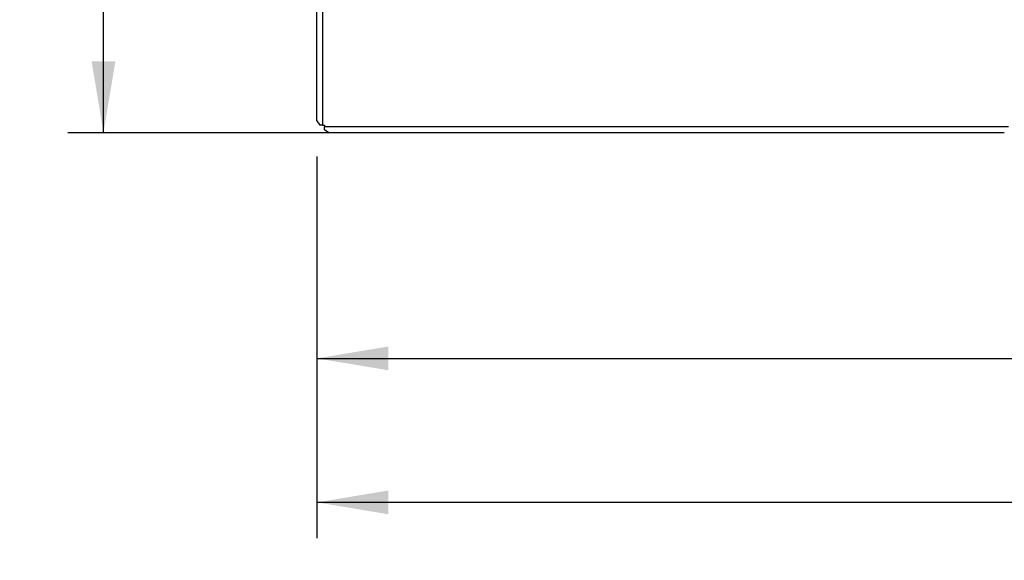
# Model space of a CAD drawing. Units: inches. Extents: x 0 to 16.7, y -1.1 to 10.7.
# Drawn here: x 6.3 to 7.9, y 6.2 to 7.1 of the extents above; entities that cross this region are included whole.
import ezdxf
from ezdxf.enums import TextEntityAlignment as Align

# ---------------------------------------------------------------- set-up
doc = ezdxf.new("R2010")
doc.units = ezdxf.units.IN
doc.header["$MEASUREMENT"] = 0
doc.layers.add('0510F-3426_-_PAN', color=7, linetype='Continuous')
doc.layers.add('Default', color=7, linetype='Continuous')
doc.styles.add('SEACAD_Arial', font='arial.ttf')
doc.dimstyles.new('HORIZ', dxfattribs={"dimtxt": 0.12, "dimasz": 0.12, "dimexe": 0.06, "dimexo": 0.06, "dimgap": 0.03, "dimtad": 0, "dimtih": 1, "dimtoh": 1, "dimdec": 3, "dimlfac": 35.00175, "dimzin": 4, "dimdsep": 46, "dimlunit": 5, "dimtxsty": 'SEACAD_Arial', "dimblk1": '_SE_FILLED', "dimblk2": '_SE_FILLED', "dimsah": 1, "dimcen": 0.06, "dimadec": 0, "dimazin": 0, "dimtfac": 0.8, "dimtdec": 0, "dimtofl": 0, "dimtmove": 0, "dimatfit": 3, "dimfxl": 1, "dimfrac": 2, "dimtolj": 1, "dimtzin": 4, "dimarcsym": 0})

# ---------------------------------------------------------------- blocks, each defined once
blk = doc.blocks.new('SE3')
at = {"layer": '0510F-3426_-_PAN', "color": 7, "linetype": 'Continuous'}
for p, q in [((6.8017, 6.951), (6.8017, 9.7832)), ((6.7916, 6.9582), (6.7916, 9.776)), ((6.7916, 6.9582), (6.7966, 6.951)), ((6.8013, 6.951), (6.7966, 6.951)), ((6.8013, 6.951), (6.8017, 6.951)), ((6.8017, 6.951), (6.8045, 6.951)), ((6.8045, 6.951), (6.8045, 6.9482)), ((7.9542, 6.9482), (6.8045, 6.9482)), ((6.8045, 6.9482), (6.8045, 6.9477)), ((6.8045, 6.9431), (6.8045, 6.9477)), ((6.8117, 6.9381), (6.8045, 6.9431)), ((7.9471, 6.9381), (6.8117, 6.9381))]:
    blk.add_line(p, q, dxfattribs=at)
blk = doc.blocks.new('DMBLK65')
at = {"layer": 'Default', "linetype": 'Continuous'}
for points in [[(6.4129, 9.6761), (6.4529, 9.6761), (6.4329, 9.7961)], [(6.4129, 7.0581), (6.4329, 6.9381), (6.4529, 7.0581)]]:
    blk.add_hatch(color=7, dxfattribs=at).paths.add_polyline_path(points)
at = {"layer": 'Default', "color": 7, "linetype": 'Continuous'}
for p, q in [((7.3194, 9.7961), (6.3729, 9.7961)), ((6.4329, 8.4691), (6.4329, 9.7961)), ((6.4329, 6.9381), (6.4329, 8.2651)), ((7.3194, 6.9381), (6.3729, 6.9381))]:
    blk.add_line(p, q, dxfattribs=at)
at = {"layer": 'Default', "color": 7, "linetype": 'Continuous', "style": 'SEACAD_Arial'}
blk.add_text('100', height=0.12, dxfattribs=at).set_placement((6.292, 8.4271), align=Align.TOP_LEFT)
blk = doc.blocks.new('_SE_FILLED')
at = {"color": 0}
blk.add_line((0, 0), (-1, 0), dxfattribs=at)
blk.add_solid([(0, 0), (-1, -0.1665), (-1, 0.1665), (0, 0)], dxfattribs=at)
blk = doc.blocks.new('DMBLK67')
at = {"layer": 'Default', "linetype": 'Continuous'}
for points in [[(6.9116, 6.5385), (6.9116, 6.5785), (6.7916, 6.5585)], [(10.0783, 6.5385), (10.1983, 6.5585), (10.0783, 6.5785)]]:
    blk.add_hatch(color=7, dxfattribs=at).paths.add_polyline_path(points)
at = {"layer": 'Default', "color": 7, "linetype": 'Continuous'}
for p, q in [((6.7916, 6.8982), (6.7916, 6.4985)), ((10.1983, 6.891), (10.1983, 6.4985)), ((6.7916, 6.5585), (8.1712, 6.5585)), ((8.8187, 6.5585), (10.1983, 6.5585))]:
    blk.add_line(p, q, dxfattribs=at)
at = {"layer": 'Default', "color": 7, "linetype": 'Continuous', "style": 'SEACAD_Arial'}
blk.add_text('119 1/4', height=0.12, dxfattribs=at).set_placement((8.2132, 6.6185), align=Align.TOP_LEFT)
blk = doc.blocks.new('DMBLK75')
at = {"layer": 'Default', "linetype": 'Continuous'}
for points in [[(6.9116, 6.2963), (6.9116, 6.3363), (6.7916, 6.3163)], [(14.3934, 6.2963), (14.5134, 6.3163), (14.3934, 6.3363)]]:
    blk.add_hatch(color=7, dxfattribs=at).paths.add_polyline_path(points)
at = {"layer": 'Default', "color": 7, "linetype": 'Continuous'}
for p, q in [((14.5134, 7.0168), (14.5134, 6.2563)), ((6.7916, 6.8982), (6.7916, 6.2563)), ((10.3287, 6.3163), (6.7916, 6.3163)), ((14.5134, 6.3163), (10.9762, 6.3163))]:
    blk.add_line(p, q, dxfattribs=at)
at = {"layer": 'Default', "color": 7, "linetype": 'Continuous', "style": 'SEACAD_Arial'}
blk.add_text('270 1/4', height=0.12, dxfattribs=at).set_placement((10.3707, 6.3763), align=Align.TOP_LEFT)

msp = doc.modelspace()

# ---------------------------------------------------------------- block references
at = {"layer": 'Default'}
msp.add_blockref('SE3', (0, 0), dxfattribs=at)

# ---------------------------------------------------------------- dimensions: what is measured, and where the dimension line sits
at = {"layer": 'Default', "color": 7, "linetype": 'Continuous'}
for base, p1, p2, angle, picture, middle in [((6.43289, 6.938066), (7.379389, 6.938066), (7.379389, 9.796127), 90, 'DMBLK65', (6.43289, 8.367096)), ((6.791575, 6.558512), (6.791575, 6.958167), (10.198272, 6.950996), 359.879393, 'DMBLK67', (8.494923, 6.558512))]:
    dim = msp.add_linear_dim(base=base, p1=p1, p2=p2, angle=angle, text='\\A1;<>', dimstyle='HORIZ', dxfattribs=at)
    dim.commit()
    dim.dimension.update_dxf_attribs({"geometry": picture, "text_midpoint": middle, "dimtype": 161})
dim = msp.add_linear_dim(base=(6.791575, 6.316328), p1=(14.51339, 7.076847), p2=(6.791575, 6.958167), text='\\A1;<>', dimstyle='HORIZ', dxfattribs=at)
dim.commit()
dim.dimension.update_dxf_attribs({"geometry": 'DMBLK75', "text_midpoint": (10.652483, 6.316328), "dimtype": 160})

doc.saveas('drawing.dxf')
